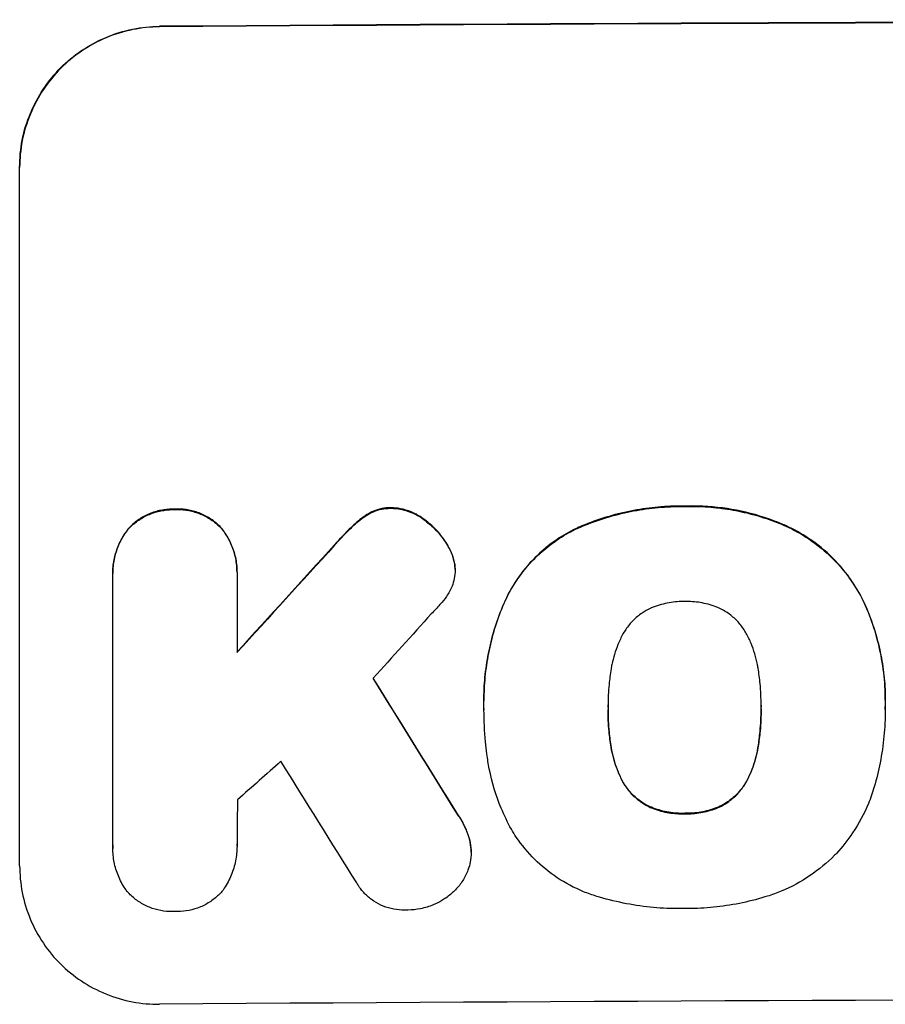
# Model space of a CAD drawing. Units: millimetres. Extents: x -5948 to 5950, y -4287 to 4160.
# Drawn here: x 1828 to 1921, y -1916 to -1810 of the extents above; entities that cross this region are included whole.
import ezdxf

# ---------------------------------------------------------------- set-up
doc = ezdxf.new("R2010")
doc.units = ezdxf.units.MM
doc.header["$LTSCALE"] = 20
doc.layers.add('2d', color=230, linetype='Continuous')

msp = doc.modelspace()

# ---------------------------------------------------------------- linework, layer by layer
at = {"layer": '2d'}
for p, q in [((1827.71, -1901.12), (1827.71, -1826.17)), ((1874.43, -1869.34), (1874.43, -1869.39)), ((1837.7, -1869.72), (1837.7, -1869.78)), ((1837.71, -1898.92), (1837.71, -1870.14)), ((1851.03, -1869.64), (1851.03, -1869.7)), ((1851.03, -1870.04), (1851.03, -1878.25)), ((1877.52, -1883.38), (1877.52, -1883.43)), ((1890.84, -1884.15), (1890.84, -1884.2)), ((1907.27, -1884.08), (1907.27, -1884.13)), ((1877.53, -1884.36), (1877.53, -1884.41)), ((1920.59, -1884.38), (1920.59, -1884.44)), ((1851.03, -1899.01), (1851.03, -1899.06)), ((1837.71, -1899.21), (1837.71, -1899.26)), ((1876.15, -1899.66), (1876.15, -1899.71))]:
    msp.add_line(p, q, dxfattribs=at)
for centre, major_axis, ratio, start_param, end_param in [((1992.37, -1868.11), (1100, 0), 0.052336, 1.434322, 1.707271), ((1992.37, -1868.11), (-1099, 0), 0.052336, 4.575789, 4.848989), ((1992.37, -1780.95), (1098.63, 1200.76), 0.023864, 1.664081, 1.673687), ((1992.37, -1780.95), (1097.63, 1199.67), 0.023864, 1.664191, 1.673805), ((1992.37, -1798.47), (1097.63, 1210.81), 0.023624, 1.654704, 1.660421), ((1992.37, -2142.96), (1097.7, -1775.82), 0.014477, 1.701483, 1.709891), ((1992.37, -2142.96), (1098.7, -1777.43), 0.014477, 1.701385, 1.709768), ((1992.37, -1826.47), (1097.63, 969.3), 0.029425, 1.669578, 1.673855), ((1992.37, -2166.83), (1097.7, -1767.94), 0.01457, 1.711555, 1.719019), ((1992.37, -1972.96), (-1099, 0), 0.052336, 4.575789, 4.848989)]:
    msp.add_ellipse(centre, major_axis=major_axis, ratio=ratio, start_param=start_param, end_param=end_param, dxfattribs=at)
for points, knots in [([(1827.71, -1826.17), (1827.71, -1825.23), (1827.8, -1824.25), (1828.18, -1822.31), (1828.47, -1821.35), (1829.24, -1819.5), (1829.72, -1818.61), (1830.82, -1816.97), (1831.44, -1816.21), (1832.77, -1814.87), (1833.53, -1814.24), (1835.17, -1813.13), (1836.05, -1812.65), (1837.9, -1811.87), (1838.86, -1811.58), (1840.8, -1811.18), (1841.77, -1811.09), (1842.71, -1811.08)], [45.415447, 45.415447, 45.415447, 45.415447, 48.247124, 48.247124, 51.078802, 51.078802, 53.910479, 53.910479, 56.742156, 56.742156, 59.589723, 59.589723, 62.437289, 62.437289, 65.284856, 65.284856, 68.132422, 68.132422, 68.132422, 68.132422]), ([(1842.71, -1811.13), (1841.77, -1811.14), (1840.8, -1811.24), (1838.86, -1811.63), (1837.9, -1811.92), (1836.05, -1812.7), (1835.17, -1813.18), (1833.53, -1814.3), (1832.77, -1814.93), (1831.44, -1816.27), (1830.82, -1817.02), (1829.72, -1818.66), (1829.24, -1819.55), (1828.47, -1821.4), (1828.18, -1822.37), (1827.8, -1824.31), (1827.71, -1825.28), (1827.71, -1826.23)], [22.698673, 22.698673, 22.698673, 22.698673, 25.546281, 25.546281, 28.393889, 28.393889, 31.241497, 31.241497, 34.089105, 34.089105, 36.920794, 36.920794, 39.752484, 39.752484, 42.584173, 42.584173, 45.415862, 45.415862, 45.415862, 45.415862]), ([(1844.36, -1862.87), (1844.27, -1862.87), (1844.18, -1862.87), (1843.69, -1862.87), (1843.27, -1862.92), (1842.44, -1863.08), (1842.02, -1863.21), (1841.23, -1863.55), (1840.85, -1863.75), (1840.14, -1864.23), (1839.82, -1864.51), (1839.49, -1864.84), (1839.44, -1864.89), (1839.4, -1864.94)], [28.943423, 28.943423, 28.943423, 28.943423, 29.214265, 29.214265, 30.438156, 30.438156, 31.662047, 31.662047, 32.885938, 32.885938, 34.109829, 34.109829, 34.305378, 34.305378, 34.305378, 34.305378]), ([(1839.4, -1864.99), (1839.44, -1864.94), (1839.49, -1864.89), (1839.82, -1864.56), (1840.14, -1864.29), (1840.85, -1863.81), (1841.23, -1863.6), (1842.02, -1863.26), (1842.44, -1863.14), (1843.27, -1862.97), (1843.69, -1862.93), (1844.18, -1862.92), (1844.27, -1862.92), (1844.36, -1862.93)], [4.649237, 4.649237, 4.649237, 4.649237, 4.844766, 4.844766, 6.068679, 6.068679, 7.292592, 7.292592, 8.516506, 8.516506, 9.740419, 9.740419, 10.011266, 10.011266, 10.011266, 10.011266]), ([(1849.33, -1864.86), (1849.29, -1864.82), (1849.25, -1864.77), (1848.92, -1864.44), (1848.59, -1864.18), (1847.89, -1863.71), (1847.5, -1863.5), (1846.71, -1863.18), (1846.29, -1863.06), (1845.46, -1862.9), (1845.04, -1862.86), (1844.55, -1862.87), (1844.45, -1862.87), (1844.36, -1862.87)], [24.180935, 24.180935, 24.180935, 24.180935, 24.369282, 24.369282, 25.594744, 25.594744, 26.820205, 26.820205, 28.045666, 28.045666, 29.271127, 29.271127, 29.546395, 29.546395, 29.546395, 29.546395]), ([(1844.36, -1862.93), (1844.45, -1862.92), (1844.55, -1862.92), (1845.04, -1862.92), (1845.46, -1862.95), (1846.29, -1863.11), (1846.71, -1863.23), (1847.5, -1863.56), (1847.89, -1863.76), (1848.59, -1864.23), (1848.92, -1864.5), (1849.25, -1864.83), (1849.29, -1864.87), (1849.33, -1864.92)], [9.4841, 9.4841, 9.4841, 9.4841, 9.759373, 9.759373, 10.984855, 10.984855, 12.210337, 12.210337, 13.435819, 13.435819, 14.661301, 14.661301, 14.849629, 14.849629, 14.849629, 14.849629]), ([(1867.58, -1862.72), (1867.55, -1862.72), (1867.52, -1862.72), (1867.19, -1862.72), (1866.88, -1862.75), (1866.26, -1862.88), (1865.95, -1862.97), (1865.42, -1863.2), (1865.19, -1863.32), (1864.97, -1863.46)], [21.626581, 21.626581, 21.626581, 21.626581, 21.71252, 21.71252, 22.619067, 22.619067, 23.525615, 23.525615, 24.266448, 24.266448, 24.266448, 24.266448]), ([(1864.97, -1863.51), (1865.19, -1863.37), (1865.42, -1863.25), (1865.95, -1863.03), (1866.26, -1862.93), (1866.88, -1862.81), (1867.19, -1862.78), (1867.52, -1862.78), (1867.55, -1862.78), (1867.58, -1862.78)], [4.684637, 4.684637, 4.684637, 4.684637, 5.425479, 5.425479, 6.332035, 6.332035, 7.238592, 7.238592, 7.324531, 7.324531, 7.324531, 7.324531]), ([(1871.08, -1863.94), (1870.99, -1863.87), (1870.89, -1863.8), (1870.46, -1863.52), (1870.1, -1863.32), (1869.35, -1863.02), (1868.96, -1862.9), (1868.23, -1862.76), (1867.9, -1862.73), (1867.58, -1862.72)], [23.805682, 23.805682, 23.805682, 23.805682, 24.150338, 24.150338, 25.304815, 25.304815, 26.459291, 26.459291, 27.428422, 27.428422, 27.428422, 27.428422]), ([(1867.58, -1862.78), (1867.9, -1862.78), (1868.23, -1862.82), (1868.96, -1862.96), (1869.35, -1863.07), (1870.1, -1863.38), (1870.46, -1863.57), (1870.89, -1863.86), (1870.99, -1863.93), (1871.08, -1864)], [9.391675, 9.391675, 9.391675, 9.391675, 10.360818, 10.360818, 11.515308, 11.515308, 12.669799, 12.669799, 13.014451, 13.014451, 13.014451, 13.014451]), ([(1899.07, -1862.55), (1898.88, -1862.54), (1898.7, -1862.54), (1897.65, -1862.55), (1896.78, -1862.59), (1895.02, -1862.77), (1894.14, -1862.9), (1892.37, -1863.25), (1891.49, -1863.48), (1889.75, -1864.01), (1888.89, -1864.32), (1887.81, -1864.77), (1887.58, -1864.87), (1887.35, -1864.98)], [123.070499, 123.070499, 123.070499, 123.070499, 123.632546, 123.632546, 126.21597, 126.21597, 128.799395, 128.799395, 131.382819, 131.382819, 133.966244, 133.966244, 134.693196, 134.693196, 134.693196, 134.693196]), ([(1887.35, -1865.03), (1887.58, -1864.93), (1887.81, -1864.82), (1888.89, -1864.37), (1889.75, -1864.06), (1891.49, -1863.53), (1892.37, -1863.31), (1894.14, -1862.95), (1895.02, -1862.82), (1896.78, -1862.64), (1897.65, -1862.6), (1898.7, -1862.59), (1898.88, -1862.6), (1899.07, -1862.6)], [30.175456, 30.175456, 30.175456, 30.175456, 30.902395, 30.902395, 33.485842, 33.485842, 36.069289, 36.069289, 38.652736, 38.652736, 41.236182, 41.236182, 41.798233, 41.798233, 41.798233, 41.798233]), ([(1909.91, -1864.64), (1909.49, -1864.46), (1909.07, -1864.28), (1907.32, -1863.62), (1905.96, -1863.24), (1903.31, -1862.73), (1901.9, -1862.57), (1900.01, -1862.53), (1899.54, -1862.53), (1899.07, -1862.55)], [92.254234, 92.254234, 92.254234, 92.254234, 93.545319, 93.545319, 97.615845, 97.615845, 101.693126, 101.693126, 103.023564, 103.023564, 103.023564, 103.023564]), ([(1899.07, -1862.6), (1899.32, -1862.59), (1899.56, -1862.59), (1900.58, -1862.58), (1901.37, -1862.61), (1902.97, -1862.76), (1903.77, -1862.87), (1905.36, -1863.18), (1906.16, -1863.37), (1907.74, -1863.84), (1908.52, -1864.11), (1909.49, -1864.51), (1909.7, -1864.6), (1909.91, -1864.69)], [36.668029, 36.668029, 36.668029, 36.668029, 37.402797, 37.402797, 39.74078, 39.74078, 42.078764, 42.078764, 44.416747, 44.416747, 46.754731, 46.754731, 47.401691, 47.401691, 47.401691, 47.401691]), ([(1864.97, -1863.46), (1864.89, -1863.51), (1864.81, -1863.56), (1864.26, -1863.93), (1863.82, -1864.3), (1863.43, -1864.69)], [46.043025, 46.043025, 46.043025, 46.043025, 46.302093, 46.302093, 47.958309, 47.958309, 47.958309, 47.958309]), ([(1863.43, -1864.74), (1863.82, -1864.35), (1864.27, -1863.98), (1864.82, -1863.6), (1864.89, -1863.56), (1864.97, -1863.51)], [6.898307, 6.898307, 6.898307, 6.898307, 8.563515, 8.563515, 8.813997, 8.813997, 8.813997, 8.813997]), ([(1873.74, -1866.94), (1873.61, -1866.7), (1873.46, -1866.46), (1872.98, -1865.74), (1872.6, -1865.28), (1871.85, -1864.55), (1871.48, -1864.23), (1871.08, -1863.94)], [32.084228, 32.084228, 32.084228, 32.084228, 32.867462, 32.867462, 34.594254, 34.594254, 36.021677, 36.021677, 36.021677, 36.021677]), ([(1871.08, -1864), (1871.48, -1864.28), (1871.85, -1864.6), (1872.6, -1865.34), (1872.98, -1865.79), (1873.46, -1866.51), (1873.61, -1866.75), (1873.74, -1866.99)], [19.352647, 19.352647, 19.352647, 19.352647, 20.78008, 20.78008, 22.506876, 22.506876, 23.290115, 23.290115, 23.290115, 23.290115]), ([(1839.4, -1864.94), (1839.26, -1865.11), (1839.12, -1865.29), (1838.72, -1865.9), (1838.48, -1866.34), (1838.09, -1867.28), (1837.94, -1867.77), (1837.75, -1868.75), (1837.7, -1869.25), (1837.7, -1869.72)], [-4.949683, -4.949683, -4.949683, -4.949683, -4.299608, -4.299608, -2.866406, -2.866406, -1.433203, -1.433203, 0, 0, 0, 0]), ([(1837.71, -1870.14), (1837.71, -1870.02), (1837.7, -1869.9), (1837.7, -1869.78), (1837.7, -1869.3), (1837.75, -1868.81), (1837.94, -1867.82), (1838.09, -1867.33), (1838.48, -1866.4), (1838.72, -1865.95), (1839.12, -1865.34), (1839.26, -1865.16), (1839.4, -1864.99)], [-0.359399, -0.359399, -0.359399, -0.359399, 0, 0, 0, 1.433208, 1.433208, 2.866417, 2.866417, 4.299625, 4.299625, 4.949699, 4.949699, 4.949699, 4.949699]), ([(1851.03, -1869.64), (1851.03, -1869.17), (1850.99, -1868.67), (1850.8, -1867.69), (1850.65, -1867.2), (1850.26, -1866.26), (1850.02, -1865.82), (1849.61, -1865.22), (1849.47, -1865.04), (1849.33, -1864.86)], [23.081423, 23.081423, 23.081423, 23.081423, 24.519887, 24.519887, 25.958351, 25.958351, 27.396815, 27.396815, 28.049994, 28.049994, 28.049994, 28.049994]), ([(1849.33, -1864.92), (1849.48, -1865.09), (1849.61, -1865.27), (1850.02, -1865.88), (1850.26, -1866.32), (1850.65, -1867.26), (1850.8, -1867.75), (1850.99, -1868.73), (1851.03, -1869.22), (1851.03, -1869.81), (1851.03, -1869.93), (1851.03, -1870.04)], [18.113436, 18.113436, 18.113436, 18.113436, 18.776188, 18.776188, 20.211332, 20.211332, 21.646477, 21.646477, 23.081621, 23.081621, 23.424408, 23.424408, 23.424408, 23.424408]), ([(1863.43, -1864.69), (1863.27, -1864.83), (1863.12, -1864.98), (1862.47, -1865.64), (1861.98, -1866.16), (1861.5, -1866.7)], [206.39771, 206.39771, 206.39771, 206.39771, 207.036755, 207.036755, 209.164716, 209.164716, 209.164716, 209.164716]), ([(1861.5, -1866.75), (1861.97, -1866.22), (1862.45, -1865.71), (1863.1, -1865.06), (1863.26, -1864.9), (1863.43, -1864.74)], [27.424795, 27.424795, 27.424795, 27.424795, 29.507381, 29.507381, 30.192303, 30.192303, 30.192303, 30.192303]), ([(1887.35, -1864.98), (1886.66, -1865.31), (1886, -1865.69), (1884.51, -1866.71), (1883.7, -1867.38), (1882.28, -1868.81), (1881.61, -1869.62), (1880.62, -1871.09), (1880.25, -1871.73), (1879.93, -1872.39)], [79.60627, 79.60627, 79.60627, 79.60627, 81.757746, 81.757746, 84.790101, 84.790101, 87.815074, 87.815074, 89.886822, 89.886822, 89.886822, 89.886822]), ([(1879.93, -1872.44), (1880.25, -1871.78), (1880.61, -1871.15), (1881.6, -1869.68), (1882.27, -1868.87), (1883.69, -1867.44), (1884.5, -1866.77), (1886, -1865.75), (1886.66, -1865.37), (1887.35, -1865.03)], [7.002645, 7.002645, 7.002645, 7.002645, 9.063853, 9.063853, 12.085137, 12.085137, 15.121205, 15.121205, 17.283249, 17.283249, 17.283249, 17.283249]), ([(1918.37, -1872.99), (1917.99, -1872.17), (1917.54, -1871.39), (1916.41, -1869.72), (1915.7, -1868.86), (1914.17, -1867.34), (1913.3, -1866.63), (1911.59, -1865.49), (1910.77, -1865.03), (1909.91, -1864.64)], [59.162339, 59.162339, 59.162339, 59.162339, 61.705385, 61.705385, 64.949785, 64.949785, 68.200119, 68.200119, 70.868619, 70.868619, 70.868619, 70.868619]), ([(1909.91, -1864.69), (1910.77, -1865.08), (1911.6, -1865.54), (1913.31, -1866.69), (1914.17, -1867.4), (1915.7, -1868.92), (1916.42, -1869.78), (1917.54, -1871.45), (1917.99, -1872.23), (1918.37, -1873.04)], [33.076187, 33.076187, 33.076187, 33.076187, 35.751258, 35.751258, 39.003898, 39.003898, 42.24601, 42.24601, 44.782502, 44.782502, 44.782502, 44.782502]), ([(1874.39, -1868.72), (1874.38, -1868.69), (1874.38, -1868.67), (1874.3, -1868.27), (1874.19, -1867.9), (1873.95, -1867.34), (1873.85, -1867.13), (1873.74, -1866.94)], [18.370496, 18.370496, 18.370496, 18.370496, 18.446294, 18.446294, 19.527752, 19.527752, 20.178094, 20.178094, 20.178094, 20.178094]), ([(1873.74, -1866.99), (1873.85, -1867.19), (1873.95, -1867.39), (1874.19, -1867.95), (1874.3, -1868.32), (1874.38, -1868.72), (1874.38, -1868.75), (1874.39, -1868.77)], [14.551409, 14.551409, 14.551409, 14.551409, 15.198568, 15.198568, 16.281753, 16.281753, 16.359205, 16.359205, 16.359205, 16.359205]), ([(1874.39, -1868.77), (1874.41, -1868.98), (1874.43, -1869.19), (1874.43, -1869.7), (1874.4, -1870.01), (1874.28, -1870.6), (1874.2, -1870.88), (1874.1, -1871.15)], [14.04881, 14.04881, 14.04881, 14.04881, 14.658756, 14.658756, 15.571725, 15.571725, 16.383205, 16.383205, 16.383205, 16.383205]), ([(1874.1, -1871.15), (1873.94, -1871.52), (1873.74, -1871.89), (1873.3, -1872.54), (1873.06, -1872.83), (1872.81, -1873.1)], [22.321021, 22.321021, 22.321021, 22.321021, 23.48493, 23.48493, 24.572485, 24.572485, 24.572485, 24.572485]), ([(1879.93, -1872.39), (1879.79, -1872.69), (1879.65, -1873), (1879.19, -1874.13), (1878.89, -1874.96), (1878.39, -1876.63), (1878.18, -1877.48), (1877.85, -1879.17), (1877.72, -1880.02), (1877.56, -1881.71), (1877.52, -1882.55), (1877.52, -1883.38)], [-10.865131, -10.865131, -10.865131, -10.865131, -9.906763, -9.906763, -7.430072, -7.430072, -4.953381, -4.953381, -2.476691, -2.476691, 0, 0, 0, 0]), ([(1877.53, -1884.27), (1877.53, -1883.99), (1877.52, -1883.71), (1877.52, -1883.43), (1877.52, -1882.6), (1877.56, -1881.76), (1877.72, -1880.07), (1877.85, -1879.22), (1878.18, -1877.52), (1878.39, -1876.67), (1878.89, -1875), (1879.19, -1874.17), (1879.65, -1873.05), (1879.79, -1872.74), (1879.93, -1872.44)], [-0.8383, -0.8383, -0.8383, -0.8383, 0, 0, 0, 2.479443, 2.479443, 4.958885, 4.958885, 7.438328, 7.438328, 9.91777, 9.91777, 10.865896, 10.865896, 10.865896, 10.865896]), ([(1895.38, -1873.52), (1895.07, -1873.66), (1894.77, -1873.83), (1894.14, -1874.26), (1893.82, -1874.53), (1893.24, -1875.1), (1892.98, -1875.42), (1892.64, -1875.93), (1892.54, -1876.09), (1892.44, -1876.26)], [31.889694, 31.889694, 31.889694, 31.889694, 32.853902, 32.853902, 34.072058, 34.072058, 35.287542, 35.287542, 35.825201, 35.825201, 35.825201, 35.825201]), ([(1899.07, -1872.78), (1899.01, -1872.78), (1898.95, -1872.78), (1898.33, -1872.78), (1897.75, -1872.84), (1896.6, -1873.07), (1896.03, -1873.24), (1895.44, -1873.49), (1895.41, -1873.5), (1895.38, -1873.52)], [40.180379, 40.180379, 40.180379, 40.180379, 40.362975, 40.362975, 42.048685, 42.048685, 43.734394, 43.734394, 43.835255, 43.835255, 43.835255, 43.835255]), ([(1902.75, -1873.48), (1902.71, -1873.47), (1902.67, -1873.45), (1902.09, -1873.21), (1901.52, -1873.04), (1900.39, -1872.83), (1899.82, -1872.78), (1899.2, -1872.78), (1899.14, -1872.78), (1899.07, -1872.78)], [36.334613, 36.334613, 36.334613, 36.334613, 36.463135, 36.463135, 38.122217, 38.122217, 39.781298, 39.781298, 39.97716, 39.97716, 39.97716, 39.97716]), ([(1905.68, -1876.2), (1905.58, -1876.03), (1905.48, -1875.87), (1905.14, -1875.36), (1904.87, -1875.04), (1904.3, -1874.47), (1903.98, -1874.21), (1903.35, -1873.79), (1903.06, -1873.62), (1902.75, -1873.48)], [22.562103, 22.562103, 22.562103, 22.562103, 23.106632, 23.106632, 24.321627, 24.321627, 25.539079, 25.539079, 26.488609, 26.488609, 26.488609, 26.488609]), ([(1920.59, -1883.36), (1920.59, -1882.38), (1920.54, -1881.39), (1920.3, -1879.41), (1920.13, -1878.42), (1919.65, -1876.46), (1919.36, -1875.49), (1918.81, -1874.01), (1918.59, -1873.5), (1918.37, -1872.99)], [46.984636, 46.984636, 46.984636, 46.984636, 49.917542, 49.917542, 52.850449, 52.850449, 55.783356, 55.783356, 57.390273, 57.390273, 57.390273, 57.390273]), ([(1918.37, -1873.04), (1918.47, -1873.27), (1918.57, -1873.5), (1918.99, -1874.51), (1919.27, -1875.3), (1919.76, -1876.91), (1919.96, -1877.73), (1920.28, -1879.36), (1920.4, -1880.18), (1920.56, -1881.81), (1920.59, -1882.62), (1920.59, -1883.63), (1920.59, -1883.85), (1920.58, -1884.08)], [66.290443, 66.290443, 66.290443, 66.290443, 67.002359, 67.002359, 69.389147, 69.389147, 71.775935, 71.775935, 74.162723, 74.162723, 76.549511, 76.549511, 77.215314, 77.215314, 77.215314, 77.215314]), ([(1892.44, -1876.26), (1892.25, -1876.62), (1892.07, -1877), (1891.62, -1878.08), (1891.4, -1878.81), (1891.22, -1879.69), (1891.2, -1879.84), (1891.18, -1879.99)], [63.159427, 63.159427, 63.159427, 63.159427, 64.332686, 64.332686, 66.475202, 66.475202, 66.909313, 66.909313, 66.909313, 66.909313]), ([(1906.94, -1879.92), (1906.92, -1879.79), (1906.9, -1879.66), (1906.72, -1878.77), (1906.49, -1878.01), (1906.04, -1876.91), (1905.87, -1876.55), (1905.68, -1876.2)], [37.467283, 37.467283, 37.467283, 37.467283, 37.854095, 37.854095, 40.076184, 40.076184, 41.212708, 41.212708, 41.212708, 41.212708]), ([(1891.18, -1879.99), (1891.08, -1880.56), (1891, -1881.13), (1890.88, -1882.43), (1890.84, -1883.18), (1890.84, -1883.9), (1890.84, -1884), (1890.84, -1884.1), (1890.84, -1884.2)], [-3.839663, -3.839663, -3.839663, -3.839663, -2.187947, -2.187947, 0, 0, 0, 0.296734, 0.296734, 0.296734, 0.296734]), ([(1907.27, -1884.13), (1907.27, -1884.06), (1907.27, -1883.99), (1907.27, -1883.15), (1907.23, -1882.37), (1907.11, -1881.04), (1907.03, -1880.48), (1906.94, -1879.92)], [73.51778, 73.51778, 73.51778, 73.51778, 73.72851, 73.72851, 76.028299, 76.028299, 77.653715, 77.653715, 77.653715, 77.653715]), ([(1877.85, -1889.13), (1877.79, -1888.7), (1877.74, -1888.27), (1877.59, -1886.69), (1877.53, -1885.54), (1877.53, -1884.41), (1877.53, -1884.37), (1877.53, -1884.32), (1877.53, -1884.27)], [-4.647717, -4.647717, -4.647717, -4.647717, -3.386318, -3.386318, 0, 0, 0, 0.143603, 0.143603, 0.143603, 0.143603]), ([(1890.84, -1884.2), (1890.84, -1884.26), (1890.84, -1884.32), (1890.84, -1884.38), (1890.84, -1885.17), (1890.88, -1885.97), (1891.01, -1887.33), (1891.08, -1887.88), (1891.18, -1888.44)], [-0.181199, -0.181199, -0.181199, -0.181199, 0, 0, 0, 2.366234, 2.366234, 3.988186, 3.988186, 3.988186, 3.988186]), ([(1906.95, -1888.37), (1907.03, -1887.83), (1907.1, -1887.28), (1907.23, -1885.93), (1907.27, -1885.13), (1907.27, -1884.27), (1907.27, -1884.2), (1907.27, -1884.13)], [72.153028, 72.153028, 72.153028, 72.153028, 73.739428, 73.739428, 76.111017, 76.111017, 76.322995, 76.322995, 76.322995, 76.322995]), ([(1907.27, -1884.31), (1907.27, -1885.09), (1907.23, -1885.88), (1907.11, -1887.22), (1907.03, -1887.77), (1906.95, -1888.32)], [37.830264, 37.830264, 37.830264, 37.830264, 40.161121, 40.161121, 41.760967, 41.760967, 41.760967, 41.760967]), ([(1920.58, -1884.08), (1920.59, -1884.2), (1920.59, -1884.32), (1920.59, -1885.36), (1920.54, -1886.29), (1920.36, -1888.18), (1920.22, -1889.13), (1919.87, -1890.94), (1919.66, -1891.81), (1919.41, -1892.66)], [88.297578, 88.297578, 88.297578, 88.297578, 88.656924, 88.656924, 91.420661, 91.420661, 94.184398, 94.184398, 96.715859, 96.715859, 96.715859, 96.715859]), ([(1891.18, -1888.39), (1891.08, -1887.83), (1891.01, -1887.28), (1890.88, -1885.93), (1890.84, -1885.13), (1890.84, -1884.36)], [-3.988185, -3.988185, -3.988185, -3.988185, -2.36623, -2.36623, -0.026312, -0.026312, -0.026312, -0.026312]), ([(1892.44, -1892.11), (1892.25, -1891.75), (1892.07, -1891.38), (1891.62, -1890.3), (1891.4, -1889.56), (1891.22, -1888.68), (1891.2, -1888.53), (1891.18, -1888.39)], [63.756597, 63.756597, 63.756597, 63.756597, 64.925002, 64.925002, 67.084969, 67.084969, 67.510458, 67.510458, 67.510458, 67.510458]), ([(1891.18, -1888.44), (1891.2, -1888.59), (1891.22, -1888.73), (1891.4, -1889.62), (1891.62, -1890.35), (1892.07, -1891.43), (1892.25, -1891.81), (1892.44, -1892.17)], [1.734478, 1.734478, 1.734478, 1.734478, 2.159966, 2.159966, 4.319933, 4.319933, 5.488343, 5.488343, 5.488343, 5.488343]), ([(1906.95, -1888.32), (1906.92, -1888.47), (1906.9, -1888.62), (1906.72, -1889.53), (1906.49, -1890.28), (1906.04, -1891.36), (1905.88, -1891.71), (1905.69, -1892.05)], [37.018767, 37.018767, 37.018767, 37.018767, 37.463079, 37.463079, 39.664099, 39.664099, 40.766465, 40.766465, 40.766465, 40.766465]), ([(1905.69, -1892.11), (1905.88, -1891.76), (1906.04, -1891.41), (1906.49, -1890.33), (1906.72, -1889.58), (1906.9, -1888.67), (1906.92, -1888.52), (1906.95, -1888.37)], [29.757778, 29.757778, 29.757778, 29.757778, 30.860142, 30.860142, 33.061165, 33.061165, 33.50548, 33.50548, 33.50548, 33.50548]), ([(1880.47, -1897.21), (1880.07, -1896.49), (1879.7, -1895.73), (1878.81, -1893.6), (1878.38, -1892.17), (1878, -1890.2), (1877.91, -1889.67), (1877.85, -1889.13)], [123.424961, 123.424961, 123.424961, 123.424961, 125.795627, 125.795627, 129.985496, 129.985496, 131.553418, 131.553418, 131.553418, 131.553418]), ([(1895.38, -1894.81), (1895.06, -1894.67), (1894.75, -1894.5), (1894.12, -1894.07), (1893.8, -1893.81), (1893.23, -1893.25), (1892.97, -1892.93), (1892.63, -1892.43), (1892.53, -1892.27), (1892.44, -1892.11)], [31.460657, 31.460657, 31.460657, 31.460657, 32.455093, 32.455093, 33.659563, 33.659563, 34.85891, 34.85891, 35.384325, 35.384325, 35.384325, 35.384325]), ([(1892.44, -1892.17), (1892.53, -1892.33), (1892.63, -1892.48), (1892.97, -1892.98), (1893.23, -1893.3), (1893.8, -1893.86), (1894.12, -1894.12), (1894.75, -1894.55), (1895.06, -1894.72), (1895.38, -1894.86)], [3.072631, 3.072631, 3.072631, 3.072631, 3.598042, 3.598042, 4.797389, 4.797389, 6.001868, 6.001868, 6.996314, 6.996314, 6.996314, 6.996314]), ([(1905.69, -1892.05), (1905.6, -1892.22), (1905.51, -1892.38), (1905.17, -1892.88), (1904.9, -1893.2), (1904.34, -1893.77), (1904.01, -1894.04), (1903.39, -1894.46), (1903.09, -1894.63), (1902.78, -1894.78)], [22.35415, 22.35415, 22.35415, 22.35415, 22.88691, 22.88691, 24.089482, 24.089482, 25.296556, 25.296556, 26.26397, 26.26397, 26.26397, 26.26397]), ([(1902.78, -1894.83), (1903.09, -1894.69), (1903.39, -1894.52), (1904.01, -1894.09), (1904.34, -1893.82), (1904.9, -1893.26), (1905.17, -1892.93), (1905.51, -1892.43), (1905.6, -1892.27), (1905.69, -1892.11)], [12.294465, 12.294465, 12.294465, 12.294465, 13.261887, 13.261887, 14.468969, 14.468969, 15.67154, 15.67154, 16.204297, 16.204297, 16.204297, 16.204297]), ([(1919.41, -1892.66), (1919.23, -1893.27), (1919.02, -1893.86), (1918.32, -1895.55), (1917.75, -1896.62), (1916.55, -1898.39), (1915.97, -1899.13), (1915.34, -1899.81)], [59.420078, 59.420078, 59.420078, 59.420078, 61.200406, 61.200406, 64.594608, 64.594608, 67.325013, 67.325013, 67.325013, 67.325013]), ([(1899.07, -1895.5), (1898.99, -1895.5), (1898.91, -1895.51), (1898.28, -1895.51), (1897.72, -1895.46), (1896.59, -1895.24), (1896.03, -1895.08), (1895.45, -1894.84), (1895.41, -1894.83), (1895.38, -1894.81)], [39.283201, 39.283201, 39.283201, 39.283201, 39.52511, 39.52511, 41.1741, 41.1741, 42.82309, 42.82309, 42.938744, 42.938744, 42.938744, 42.938744]), ([(1895.38, -1894.86), (1895.41, -1894.88), (1895.45, -1894.89), (1896.03, -1895.13), (1896.59, -1895.3), (1897.72, -1895.51), (1898.28, -1895.56), (1898.91, -1895.56), (1898.99, -1895.56), (1899.07, -1895.55)], [9.763992, 9.763992, 9.763992, 9.763992, 9.879648, 9.879648, 11.528647, 11.528647, 13.177646, 13.177646, 13.419557, 13.419557, 13.419557, 13.419557]), ([(1902.78, -1894.78), (1902.74, -1894.8), (1902.69, -1894.81), (1902.12, -1895.05), (1901.56, -1895.22), (1900.44, -1895.45), (1899.88, -1895.5), (1899.25, -1895.5), (1899.16, -1895.5), (1899.07, -1895.5)], [35.811018, 35.811018, 35.811018, 35.811018, 35.941258, 35.941258, 37.576592, 37.576592, 39.211926, 39.211926, 39.4782, 39.4782, 39.4782, 39.4782]), ([(1899.07, -1895.55), (1899.16, -1895.56), (1899.25, -1895.56), (1899.88, -1895.55), (1900.44, -1895.5), (1901.56, -1895.28), (1902.12, -1895.11), (1902.69, -1894.87), (1902.74, -1894.85), (1902.78, -1894.83)], [12.80692, 12.80692, 12.80692, 12.80692, 13.073196, 13.073196, 14.708538, 14.708538, 16.34388, 16.34388, 16.474123, 16.474123, 16.474123, 16.474123]), ([(1876.01, -1898.42), (1875.91, -1898.02), (1875.78, -1897.63), (1875.4, -1896.72), (1875.12, -1896.21), (1874.81, -1895.74)], [28.966531, 28.966531, 28.966531, 28.966531, 30.146891, 30.146891, 31.770366, 31.770366, 31.770366, 31.770366]), ([(1874.81, -1895.79), (1875.12, -1896.26), (1875.39, -1896.76), (1875.77, -1897.68), (1875.91, -1898.07), (1876.01, -1898.48)], [21.845482, 21.845482, 21.845482, 21.845482, 23.464067, 23.464067, 24.649542, 24.649542, 24.649542, 24.649542]), ([(1889.65, -1904.41), (1889.17, -1904.27), (1888.69, -1904.1), (1887.22, -1903.5), (1886.27, -1902.99), (1884.5, -1901.82), (1883.69, -1901.15), (1882.26, -1899.73), (1881.59, -1898.92), (1880.81, -1897.78), (1880.64, -1897.5), (1880.47, -1897.21)], [77.725382, 77.725382, 77.725382, 77.725382, 79.173576, 79.173576, 82.223205, 82.223205, 85.272834, 85.272834, 88.315031, 88.315031, 89.256973, 89.256973, 89.256973, 89.256973]), ([(1839.15, -1903.76), (1839.11, -1903.7), (1839.07, -1903.64), (1838.74, -1903.16), (1838.5, -1902.7), (1838.1, -1901.75), (1837.95, -1901.25), (1837.75, -1900.25), (1837.71, -1899.75), (1837.71, -1899.26), (1837.71, -1899.15), (1837.71, -1899.04), (1837.71, -1898.92)], [-4.605361, -4.605361, -4.605361, -4.605361, -4.396797, -4.396797, -2.931198, -2.931198, -1.465599, -1.465599, 0, 0, 0, 0.334248, 0.334248, 0.334248, 0.334248]), ([(1851.03, -1898.83), (1851.03, -1898.91), (1851.03, -1898.98), (1851.03, -1899.56), (1850.98, -1900.09), (1850.78, -1901.12), (1850.62, -1901.64), (1850.21, -1902.63), (1849.96, -1903.11), (1849.61, -1903.63), (1849.55, -1903.72), (1849.49, -1903.8)], [24.136842, 24.136842, 24.136842, 24.136842, 24.367509, 24.367509, 25.882557, 25.882557, 27.397604, 27.397604, 28.912652, 28.912652, 29.2137, 29.2137, 29.2137, 29.2137]), ([(1876.01, -1898.48), (1876.03, -1898.54), (1876.04, -1898.6), (1876.12, -1899.02), (1876.15, -1899.37), (1876.15, -1900.05), (1876.12, -1900.4), (1876, -1901), (1875.94, -1901.25), (1875.85, -1901.49)], [15.209862, 15.209862, 15.209862, 15.209862, 15.395283, 15.395283, 16.417877, 16.417877, 17.442055, 17.442055, 18.164936, 18.164936, 18.164936, 18.164936]), ([(1876.15, -1899.66), (1876.15, -1899.32), (1876.12, -1898.96), (1876.04, -1898.55), (1876.03, -1898.49), (1876.01, -1898.42)], [16.417787, 16.417787, 16.417787, 16.417787, 17.440382, 17.440382, 17.625802, 17.625802, 17.625802, 17.625802]), ([(1915.34, -1899.81), (1915.27, -1899.88), (1915.21, -1899.94), (1914.36, -1900.8), (1913.48, -1901.53), (1911.55, -1902.84), (1910.51, -1903.4), (1908.94, -1904.06), (1908.44, -1904.24), (1907.94, -1904.4)], [66.180962, 66.180962, 66.180962, 66.180962, 66.460587, 66.460587, 69.789321, 69.789321, 73.118055, 73.118055, 74.606674, 74.606674, 74.606674, 74.606674]), ([(1827.71, -1901.12), (1827.71, -1902.06), (1827.8, -1903.03), (1828.18, -1904.96), (1828.47, -1905.92), (1829.23, -1907.75), (1829.71, -1908.63), (1830.8, -1910.25), (1831.42, -1911), (1832.75, -1912.32), (1833.51, -1912.94), (1835.15, -1914.03), (1836.04, -1914.5), (1837.89, -1915.26), (1838.85, -1915.54), (1840.79, -1915.91), (1841.77, -1915.99), (1842.71, -1915.98)], [45.415862, 45.415862, 45.415862, 45.415862, 48.23989, 48.23989, 51.063917, 51.063917, 53.887944, 53.887944, 56.711971, 56.711971, 59.567238, 59.567238, 62.422504, 62.422504, 65.277771, 65.277771, 68.133038, 68.133038, 68.133038, 68.133038]), ([(1875.85, -1901.49), (1875.82, -1901.57), (1875.79, -1901.66), (1875.59, -1902.13), (1875.39, -1902.51), (1874.93, -1903.2), (1874.66, -1903.52), (1874.1, -1904.09), (1873.78, -1904.35), (1873.3, -1904.68), (1873.16, -1904.77), (1873.01, -1904.85)], [21.35293, 21.35293, 21.35293, 21.35293, 21.605558, 21.605558, 22.802148, 22.802148, 23.998737, 23.998737, 25.203358, 25.203358, 25.672248, 25.672248, 25.672248, 25.672248]), ([(1869.37, -1905.88), (1869.24, -1905.89), (1869.11, -1905.89), (1868.61, -1905.89), (1868.23, -1905.86), (1867.47, -1905.72), (1867.09, -1905.61), (1866.37, -1905.31), (1866.02, -1905.13), (1865.38, -1904.7), (1865.08, -1904.46), (1864.56, -1903.94), (1864.31, -1903.65), (1864.02, -1903.21), (1863.94, -1903.09), (1863.87, -1902.96)], [26.28771, 26.28771, 26.28771, 26.28771, 26.677126, 26.677126, 27.790951, 27.790951, 28.904776, 28.904776, 30.018601, 30.018601, 31.132425, 31.132425, 32.242083, 32.242083, 32.649675, 32.649675, 32.649675, 32.649675]), ([(1844.36, -1906.04), (1844.26, -1906.05), (1844.16, -1906.05), (1843.67, -1906.05), (1843.26, -1906.02), (1842.44, -1905.86), (1842.03, -1905.74), (1841.25, -1905.43), (1840.88, -1905.23), (1840.18, -1904.77), (1839.86, -1904.51), (1839.43, -1904.08), (1839.29, -1903.92), (1839.15, -1903.76)], [28.489331, 28.489331, 28.489331, 28.489331, 28.787143, 28.787143, 29.990133, 29.990133, 31.193124, 31.193124, 32.396115, 32.396115, 33.599105, 33.599105, 34.233303, 34.233303, 34.233303, 34.233303]), ([(1849.49, -1903.8), (1849.38, -1903.93), (1849.27, -1904.05), (1848.88, -1904.44), (1848.56, -1904.71), (1847.86, -1905.18), (1847.49, -1905.38), (1846.71, -1905.71), (1846.3, -1905.84), (1845.48, -1906), (1845.07, -1906.04), (1844.57, -1906.05), (1844.47, -1906.04), (1844.36, -1906.04)], [23.516339, 23.516339, 23.516339, 23.516339, 23.993283, 23.993283, 25.196558, 25.196558, 26.399832, 26.399832, 27.603107, 27.603107, 28.806382, 28.806382, 29.117654, 29.117654, 29.117654, 29.117654]), ([(1907.94, -1904.4), (1907.85, -1904.42), (1907.77, -1904.45), (1906.77, -1904.75), (1905.85, -1904.98), (1904.01, -1905.35), (1903.08, -1905.49), (1901.25, -1905.67), (1900.34, -1905.72), (1899.32, -1905.72), (1899.19, -1905.72), (1899.07, -1905.72)], [120.942186, 120.942186, 120.942186, 120.942186, 121.199775, 121.199775, 123.896785, 123.896785, 126.593796, 126.593796, 129.290806, 129.290806, 129.660091, 129.660091, 129.660091, 129.660091]), ([(1873.01, -1904.85), (1872.72, -1905.03), (1872.41, -1905.18), (1871.65, -1905.5), (1871.19, -1905.64), (1870.27, -1905.83), (1869.81, -1905.87), (1869.37, -1905.88)], [28.90976, 28.90976, 28.90976, 28.90976, 29.884853, 29.884853, 31.245772, 31.245772, 32.581112, 32.581112, 32.581112, 32.581112]), ([(1899.07, -1905.72), (1898.91, -1905.73), (1898.74, -1905.73), (1897.64, -1905.73), (1896.68, -1905.69), (1894.75, -1905.52), (1893.79, -1905.38), (1891.85, -1905.01), (1890.89, -1904.78), (1889.84, -1904.47), (1889.75, -1904.44), (1889.65, -1904.41)], [135.101515, 135.101515, 135.101515, 135.101515, 135.597811, 135.597811, 138.427958, 138.427958, 141.258105, 141.258105, 144.088252, 144.088252, 144.366696, 144.366696, 144.366696, 144.366696])]:
    msp.add_open_spline(points, degree=3, knots=knots, dxfattribs=at)
for points in [[(1874.43, -1869.34), (1874.43, -1869.14), (1874.41, -1868.93), (1874.39, -1868.72)], [(1872.81, -1873.1), (1872.51, -1873.44), (1872.19, -1873.78), (1871.87, -1874.1)], [(1877.53, -1884.26), (1877.53, -1884.3), (1877.53, -1884.33), (1877.53, -1884.36)], [(1890.84, -1884.15), (1890.84, -1884.06), (1890.84, -1883.97), (1890.84, -1883.88)], [(1907.27, -1883.89), (1907.27, -1883.95), (1907.27, -1884.01), (1907.27, -1884.08)], [(1920.59, -1884.38), (1920.59, -1884.28), (1920.59, -1884.17), (1920.58, -1884.06)], [(1837.71, -1898.87), (1837.71, -1898.98), (1837.71, -1899.09), (1837.71, -1899.21)], [(1851.03, -1899.01), (1851.03, -1898.93), (1851.03, -1898.86), (1851.03, -1898.79)]]:
    msp.add_open_spline(points, degree=3, dxfattribs=at)
msp.add_rational_spline([(1851.08, -1894.06), (1851.05, -1896.44), (1851.03, -1898.83)], [0.999999968252, 0.999999949753, 0.999999972816], degree=2, dxfattribs=at)

doc.saveas('drawing.dxf')
